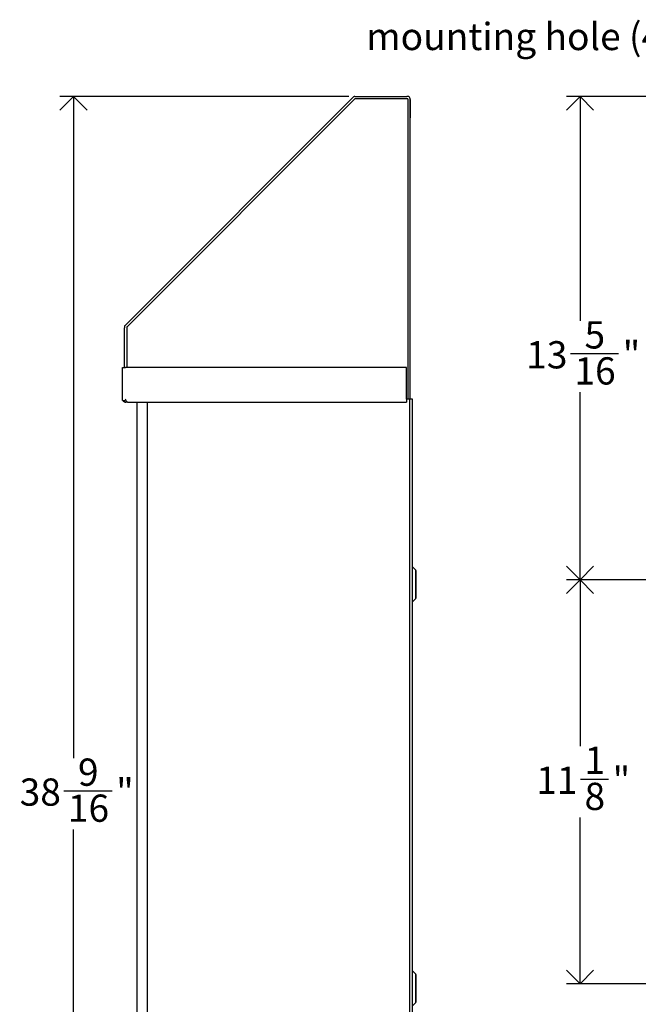
# Model space of a CAD drawing. Units: inches. Extents: x 0.2 to 80.2, y 0.2 to 99.8.
# Drawn here: x 36 to 53, y 27.1 to 54.2 of the extents above; entities that cross this region are included whole.
import ezdxf

# ---------------------------------------------------------------- set-up
doc = ezdxf.new("R2010")
doc.units = ezdxf.units.IN
doc.header["$MEASUREMENT"] = 0
doc.linetypes.add('SLD-Solid', pattern=[0])
doc.layers.add('DIMS', color=5, linetype='SLD-Solid')
doc.layers.add('NOTES', color=1, linetype='SLD-Solid')
doc.styles.add('SLDTEXTSTYLE1', font='GOTHIC.TTF', dxfattribs={"width": 0.913})
doc.dimstyles.new('SLDDIMSTYLE1', dxfattribs={"dimtxt": 0.75, "dimasz": 0.75, "dimexe": 0, "dimexo": 0.0625, "dimgap": 0.1875, "dimtad": 0, "dimtih": 1, "dimtoh": 1, "dimdec": 6, "dimrnd": 1e-09, "dimzin": 12, "dimdsep": 46, "dimlunit": 5, "dimtxsty": 'SLDTEXTSTYLE1', "dimblk1": 'OPEN90', "dimblk2": 'OPEN90', "dimsah": 1, "dimcen": 0.09, "dimadec": 0, "dimazin": 3, "dimtfac": 1, "dimtofl": 0, "dimtmove": 0, "dimatfit": 3, "dimldrblk": 'OPEN90', "dimfxl": 1, "dimfrac": 2, "dimtolj": 1, "dimtzin": 12, "dimarcsym": 0})

# ---------------------------------------------------------------- blocks, each defined once
blk = doc.blocks.new('_Open90')
at = {"color": 0, "linetype": 'ByBlock', "lineweight": -2}
for p, q in [((-0.5, 0.5), (0, 0)), ((0, 0), (-1, 0)), ((0, 0), (-0.5, -0.5))]:
    blk.add_line(p, q, dxfattribs=at)
blk = doc.blocks.new('_D_3')
at = {"layer": 'DIMS'}
for p, q in [((45.058, 52.117), (37.098, 52.117)), ((37.473, 52.117), (37.473, 33.897)), ((37.209, 32.993), (38.537, 32.993)), ((37.473, 13.575), (37.473, 31.935)), ((39.637, 13.575), (37.098, 13.575))]:
    blk.add_line(p, q, dxfattribs=at)
at = {"layer": 'DIMS', "xscale": 0.75, "yscale": 0.75}
for p, rotation in [((37.473, 52.117, 0.043), 90), ((37.473, 13.575, 0.043), 270)]:
    blk.add_blockref('_Open90', p, dxfattribs=dict(at, rotation=rotation))
at = {"layer": 'DIMS', "char_height": 0.75, "attachment_point": 1, "style": 'SLDTEXTSTYLE1'}
for s, insert in [('9', (37.596, 33.885)), ('38', (35.99, 33.337)), ('"', (38.647, 33.337)), ('16', (37.318, 32.893))]:
    blk.add_mtext(s, dxfattribs=dict(at, insert=insert))
blk = doc.blocks.new('_D_5')
at = {"layer": 'DIMS'}
for p, q in [((53.459, 52.117), (51.051, 52.117)), ((51.426, 52.117), (51.426, 45.938)), ((51.162, 45.034), (52.49, 45.034)), ((51.426, 38.805), (51.426, 43.976)), ((56.604, 38.805), (51.051, 38.805))]:
    blk.add_line(p, q, dxfattribs=at)
at = {"layer": 'DIMS', "xscale": 0.75, "yscale": 0.75}
for p, rotation in [((51.426, 52.117, -5.162), 90), ((51.426, 38.805, -5.162), 270)]:
    blk.add_blockref('_Open90', p, dxfattribs=dict(at, rotation=rotation))
at = {"layer": 'DIMS', "char_height": 0.75, "attachment_point": 1, "style": 'SLDTEXTSTYLE1'}
for s, insert in [('5', (51.549, 45.926)), ('13', (49.943, 45.378)), ('"', (52.6, 45.378)), ('16', (51.272, 44.934))]:
    blk.add_mtext(s, dxfattribs=dict(at, insert=insert))
blk = doc.blocks.new('_D_7')
at = {"layer": 'DIMS'}
for p, q in [((56.604, 38.805), (51.051, 38.805)), ((51.426, 38.805), (51.426, 34.223)), ((51.439, 33.319), (52.213, 33.319)), ((51.426, 27.68), (51.426, 32.261)), ((56.604, 27.68), (51.051, 27.68))]:
    blk.add_line(p, q, dxfattribs=at)
at = {"layer": 'DIMS', "xscale": 0.75, "yscale": 0.75}
for p, rotation in [((51.426, 38.805, -5.162), 90), ((51.426, 27.68, -5.162), 270)]:
    blk.add_blockref('_Open90', p, dxfattribs=dict(at, rotation=rotation))
at = {"layer": 'DIMS', "char_height": 0.75, "attachment_point": 1, "style": 'SLDTEXTSTYLE1'}
for s, insert in [('1', (51.549, 34.211)), ('11', (50.22, 33.663)), ('"', (52.323, 33.663)), ('8', (51.549, 33.219))]:
    blk.add_mtext(s, dxfattribs=dict(at, insert=insert))

msp = doc.modelspace()

# ---------------------------------------------------------------- linework, layer by layer
at = {"color": 7, "linetype": 'SLD-Solid', "lineweight": 25}
for p, q in [((38.9101563, 45.8303091), (45.1603243, 52.0804771)), ((45.1603243, 52.0804771), (45.1782761, 52.0984289)), ((45.1782761, 52.0984289), (45.1816536, 52.1015743)), ((45.2241673, 52.1174376), (45.2541673, 52.1174376)), ((45.2541673, 52.1174376), (46.6511551, 52.1174376)), ((46.6811551, 52.1174376), (46.6511551, 52.1174376)), ((38.9560475, 45.7844179), (45.2062155, 52.0345859)), ((45.2095227, 52.037893), (45.2062155, 52.0345859)), ((46.6811472, 52.0525376), (45.244878, 52.0525376)), ((46.6811472, 52.0525376), (46.6811472, 43.7785478)), ((46.7460472, 43.7785478), (46.7460472, 52.0508271)), ((46.7460472, 52.0315376), (46.7460551, 52.0315376)), ((46.7460551, 52.0315376), (46.7460551, 52.0525376)), ((46.7460551, 52.0315376), (46.7460551, 51.5315376)), ((46.7460551, 51.5315376), (46.7460472, 51.5315376)), ((38.8932942, 45.813447), (38.9101563, 45.8303091)), ((38.8742854, 45.7675557), (38.8742854, 45.7425557)), ((38.8742854, 44.6485478), (38.8742854, 45.7425557)), ((38.8891498, 45.8088891), (38.8932942, 45.813447)), ((38.9391854, 45.7468451), (38.9391854, 44.6485478)), ((38.9538301, 45.7822004), (38.9560475, 45.7844179)), ((38.8242854, 43.7800194), (38.8242854, 44.6485478)), ((38.8242854, 44.6485478), (38.9032854, 44.6485478)), ((46.6442854, 44.6485478), (38.9032854, 44.6485478)), ((46.6442854, 43.7800194), (46.6442854, 44.6485478)), ((38.8242854, 43.7485478), (38.8242854, 43.7800194)), ((38.8242854, 43.7485478), (38.9032854, 43.7485478)), ((38.9591973, 43.7010194), (46.6442854, 43.7010194)), ((39.2198082, 43.7010194), (39.2198082, 13.6535478)), ((46.6442854, 43.7800194), (46.6442854, 43.7010194)), ((46.6811472, 43.7785478), (46.6442854, 43.7785478)), ((46.7460472, 43.7785478), (46.6811472, 43.7785478)), ((46.7375366, 13.7785478), (46.7375366, 43.7785478)), ((46.8075366, 43.7785478), (46.7460472, 43.7785478)), ((46.8075366, 14.3962531), (46.8075366, 43.7785478)), ((46.8076366, 43.7785478), (46.8075366, 43.7785478)), ((46.8076366, 43.6285478), (46.8076366, 43.7785478)), ((46.8076366, 39.1619742), (46.8076366, 43.6285478)), ((46.8985361, 39.0710747), (46.8075366, 39.1620742)), ((46.9026366, 39.0611753), (46.9026366, 38.2979204)), ((46.8075366, 38.1970214), (46.8985361, 38.2880209)), ((46.8076366, 28.0369742), (46.8076366, 38.1971214)), ((46.8985361, 27.9460747), (46.8075366, 28.0370742)), ((46.9026366, 27.9361753), (46.9026366, 27.1729204)), ((46.8075366, 27.0720214), (46.8985361, 27.1630209))]:
    msp.add_line(p, q, dxfattribs=at)
at = {"color": 8, "linetype": 'SLD-Solid', "lineweight": 25}
for p, q in [((39.4998082, 43.7010194), (39.4998082, 13.6535478)), ((46.8076366, 43.6285478), (46.8075366, 43.6285478)), ((46.8985361, 38.2880209), (46.8985361, 39.0710747)), ((46.8985361, 27.1630209), (46.8985361, 27.9460747))]:
    msp.add_line(p, q, dxfattribs=at)
at = {"color": 7, "linetype": 'SLD-Solid', "lineweight": 25}
for centre, radius, start, end in [((45.2241673, 52.0525376), 0.0649, 90, 130.92461768), ((46.6811551, 52.0525376), 0.0649, 0, 90), ((45.244878, 52.0025376), 0.05, 90, 135), ((38.9391854, 45.7675557), 0.0649, 140.44056184, 180), ((38.9891854, 45.7468451), 0.05, 135, 180), ((46.8886366, 39.0611753), 0.014, 0, 45), ((46.8886366, 38.2979204), 0.014, 315, 0), ((46.8886366, 27.9361753), 0.014, 0, 45), ((46.8886366, 27.1729204), 0.014, 315, 0)]:
    msp.add_arc(centre, radius, start, end, dxfattribs=at)
for points, knots in [([(38.83143, 43.7485478), (38.8354412, 43.7408868), (38.8439947, 43.7245503), (38.8675926, 43.7075989), (38.8958624, 43.6997589), (38.9221671, 43.7011725), (38.9357121, 43.7090204), (38.9408015, 43.7119691)], [0, 0, 0, 0, 0.1968993712, 0.4198661921, 0.6428330375, 0.8657999065, 1, 1, 1, 1]), ([(38.9591973, 43.7019673), (38.9581958, 43.7016783), (38.9527997, 43.7001215), (38.9430091, 43.7079778), (38.9298253, 43.7250478), (38.9165852, 43.7505504), (38.9077377, 43.7701543), (38.9032854, 43.7800194)], [0, 0, 0, 0, 0.05373979033, 0.28954046511, 0.52534116429, 0.76114188737, 1, 1, 1, 1])]:
    msp.add_open_spline(points, degree=3, knots=knots, dxfattribs=at)

# ---------------------------------------------------------------- texts
at = {"layer": 'NOTES', "insert": (45.5366155, 54.1431335), "char_height": 0.75, "attachment_point": 1, "style": 'SLDTEXTSTYLE1'}
msp.add_mtext('mounting hole (4)', dxfattribs=at)

# ---------------------------------------------------------------- dimensions: what is measured, and where the dimension line sits
at = {"layer": 'DIMS'}
for base, p1, p2, picture, middle in [((37.4731495, 13.5751474), (45.2241673, 52.1174376), (39.8034781, 13.5751474), '_D_3', (37.4731495, 32.916006)), ((51.4262128, 52.1174376), (56.7708569, 38.8045478), (53.6252569, 52.1174376), '_D_5', (51.4262128, 44.9572696)), ((51.4262128, 27.6795478), (56.7708569, 38.8045478), (56.7708569, 27.6795478), '_D_7', (51.4262128, 33.2420478))]:
    dim = msp.add_linear_dim(base=base, p1=p1, p2=p2, angle=90, dimstyle='SLDDIMSTYLE1', dxfattribs=at)
    dim.commit()
    dim.dimension.update_dxf_attribs({"geometry": picture, "text_midpoint": middle, "dimtype": 160})

doc.saveas('drawing.dxf')
